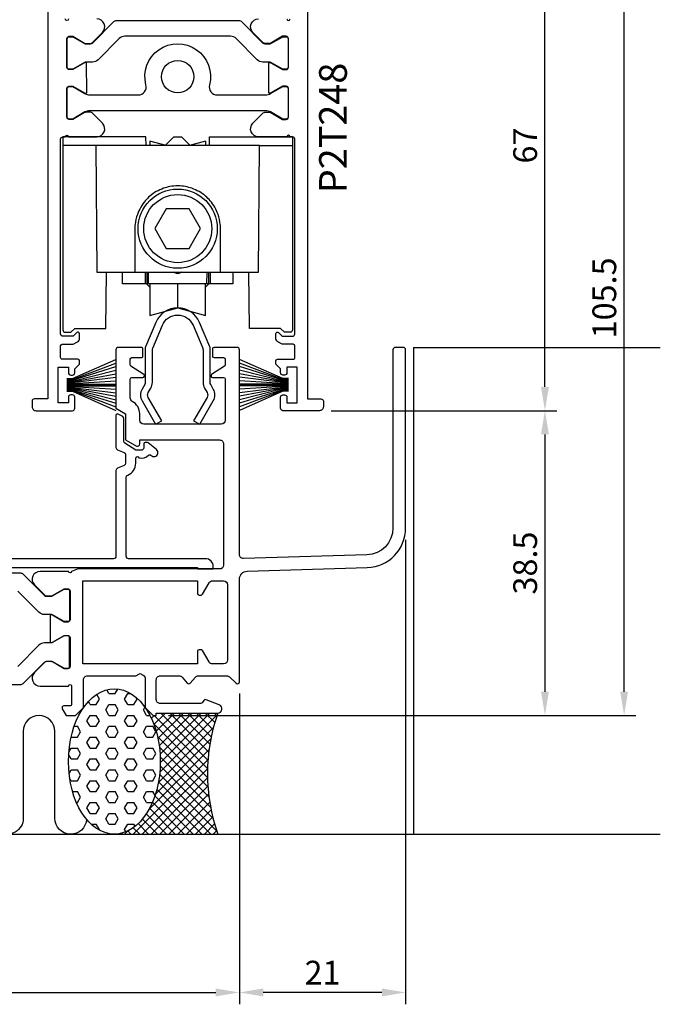
# Model space of a CAD drawing. Extents: x -10 to 146, y -37 to 157.
import ezdxf

# ---------------------------------------------------------------- set-up
doc = ezdxf.new("R2010")
doc.units = 0
doc.header["$LTSCALE"] = 4
doc.layers.get('Defpoints').update_dxf_attribs({"linetype": 'CONTINUOUS'})
for name, color, linetype in [('sapa_anslutning', 6, 'CONTINUOUS'), ('sapa_artikelnr', 4, 'CONTINUOUS'), ('sapa_beslag', 1, 'CONTINUOUS'), ('sapa_fogband', 2, 'CONTINUOUS'), ('sapa_matt', 1, 'CONTINUOUS'), ('sapa_profil', 7, 'CONTINUOUS')]:
    doc.layers.add(name, color=color, linetype=linetype)
doc.styles.add('ISO', font='isocpeur.ttf')
doc.dimstyles.new('MASKIN', dxfattribs={"dimscale": 0, "dimtxt": 3, "dimasz": 3, "dimexe": 1.5, "dimexo": 1.5, "dimgap": 1, "dimtad": 1, "dimdec": 8, "dimlfac": -1, "dimdsep": 46, "dimtxsty": 'ISO', "dimcen": -5, "dimclrd": 256, "dimclre": 256, "dimclrt": 2, "dimazin": 2, "dimtfac": 1, "dimtdec": 8, "dimtmove": 0, "dimatfit": 3, "dimfxl": 1.5, "dimtolj": 1, "dimarcsym": 0})

# ---------------------------------------------------------------- blocks, each defined once
blk = doc.blocks.new('*D5')
at = {"layer": 'Defpoints', "color": 0, "transparency": 16777216}
for p in [(113.7000000000004, 23.68120022308397), (92.70000000000442, 4.249999741110884), (92.70000000000442, -35.00000000000011)]:
    blk.add_point(p, dxfattribs=at)
at = {"layer": 'sapa_matt', "lineweight": -2, "transparency": 16777216}
for p, q in [((113.7000000000004, 22.18120022308397), (113.7000000000004, -36.50000000000011)), ((92.70000000000442, 2.749999741110884), (92.70000000000442, -36.50000000000011)), ((110.7000000000004, -35.00000000000011), (95.70000000000442, -35.00000000000011))]:
    blk.add_line(p, q, dxfattribs=at)
at = {"layer": 'sapa_matt', "transparency": 16777216}
for points in [[(95.70000000000442, -34.50000000000011), (95.70000000000442, -35.50000000000011), (92.70000000000442, -35.00000000000011)], [(110.7000000000004, -34.50000000000011), (110.7000000000004, -35.50000000000011), (113.7000000000004, -35.00000000000011)]]:
    blk.add_solid(points, dxfattribs=at)
at = {"layer": 'sapa_matt', "color": 2, "transparency": 16777216, "insert": (103.2000000000024, -32.50000000000011), "char_height": 3, "attachment_point": 5, "style": 'ISO'}
blk.add_mtext('\\A1;21', dxfattribs=at)
blk = doc.blocks.new('*D4')
at = {"layer": 'Defpoints', "color": 0, "transparency": 16777216}
for p in [(14.00000000000051, 16.99442719100134), (92.70000000000442, 4.249999741110884), (92.70000000000442, -35.00000000000011)]:
    blk.add_point(p, dxfattribs=at)
at = {"layer": 'sapa_matt', "lineweight": -2, "transparency": 16777216}
for p, q in [((14.00000000000051, 15.49442719100134), (14.00000000000051, -36.50000000000011)), ((92.70000000000442, 2.749999741110884), (92.70000000000442, -36.50000000000011)), ((17.00000000000051, -35.00000000000011), (89.70000000000442, -35.00000000000011))]:
    blk.add_line(p, q, dxfattribs=at)
at = {"layer": 'sapa_matt', "transparency": 16777216}
for points in [[(17.00000000000051, -34.50000000000011), (17.00000000000051, -35.50000000000011), (14.00000000000051, -35.00000000000011)], [(89.70000000000442, -34.50000000000011), (89.70000000000442, -35.50000000000011), (92.70000000000442, -35.00000000000011)]]:
    blk.add_solid(points, dxfattribs=at)
at = {"layer": 'sapa_matt', "color": 2, "transparency": 16777216, "insert": (53.35000000000247, -32.50000000000011), "char_height": 3, "attachment_point": 5, "style": 'ISO'}
blk.add_mtext('\\A1;78.7', dxfattribs=at)
blk = doc.blocks.new('*D3')
at = {"layer": 'Defpoints', "color": 0, "transparency": 16777216}
for p in [(100.7998323254771, 105.5000002615666), (131.3000000000044, 105.5000002615666), (102.8000000000053, 38.50000026157555)]:
    blk.add_point(p, dxfattribs=at)
at = {"layer": 'sapa_matt', "lineweight": -2, "transparency": 16777216}
for p, q in [((102.2998323254771, 105.5000002615666), (132.8000000000044, 105.5000002615666)), ((131.3000000000044, 41.50000026157554), (131.3000000000044, 102.5000002615666)), ((104.3000000000053, 38.50000026157555), (132.8000000000044, 38.50000026157554))]:
    blk.add_line(p, q, dxfattribs=at)
at = {"layer": 'sapa_matt', "transparency": 16777216}
for points in [[(130.8000000000044, 102.5000002615666), (131.8000000000044, 102.5000002615666), (131.3000000000044, 105.5000002615666)], [(130.8000000000044, 41.50000026157554), (131.8000000000044, 41.50000026157554), (131.3000000000044, 38.50000026157554)]]:
    blk.add_solid(points, dxfattribs=at)
at = {"layer": 'sapa_matt', "color": 2, "transparency": 16777216, "insert": (128.8000000000044, 72.00000026157109), "char_height": 3, "attachment_point": 5, "rotation": 90, "style": 'ISO'}
blk.add_mtext('\\A1;67', dxfattribs=at)
blk = doc.blocks.new('*D2')
at = {"layer": 'Defpoints', "color": 0, "transparency": 16777216}
for p in [(100.7998323254771, 105.5000002615666), (141.3000000000044, 105.5000002615666), (82.22938548110574, 2.615666119254456e-07)]:
    blk.add_point(p, dxfattribs=at)
at = {"layer": 'sapa_matt', "lineweight": -2, "transparency": 16777216}
for p, q in [((102.2998323254771, 105.5000002615666), (142.8000000000044, 105.5000002615666)), ((141.3000000000044, 3.000000261566595), (141.3000000000044, 102.5000002615666)), ((83.72938548110574, 2.615666115005332e-07), (142.8000000000044, 2.615665947673095e-07))]:
    blk.add_line(p, q, dxfattribs=at)
at = {"layer": 'sapa_matt', "transparency": 16777216}
for points in [[(140.8000000000044, 102.5000002615666), (141.8000000000044, 102.5000002615666), (141.3000000000044, 105.5000002615666)], [(140.8000000000044, 3.000000261566595), (141.8000000000044, 3.000000261566595), (141.3000000000044, 2.615665951922219e-07)]]:
    blk.add_solid(points, dxfattribs=at)
at = {"layer": 'sapa_matt', "color": 2, "transparency": 16777216, "insert": (138.8000000000044, 52.75000026156663), "char_height": 3, "attachment_point": 5, "rotation": 90, "style": 'ISO'}
blk.add_mtext('\\A1;105.5', dxfattribs=at)
blk = doc.blocks.new('*D1')
at = {"layer": 'Defpoints', "color": 0, "transparency": 16777216}
for p in [(102.8000000000053, 38.50000026157555), (82.22938548110574, 2.615666119254456e-07), (131.3000000000044, 2.615665980249711e-07)]:
    blk.add_point(p, dxfattribs=at)
at = {"layer": 'sapa_matt', "lineweight": -2, "transparency": 16777216}
for p, q in [((104.3000000000053, 38.50000026157555), (132.8000000000044, 38.50000026157554)), ((131.3000000000044, 35.50000026157554), (131.3000000000044, 3.000000261566598)), ((83.72938548110574, 2.615666115005332e-07), (132.8000000000044, 2.615665976000587e-07))]:
    blk.add_line(p, q, dxfattribs=at)
at = {"layer": 'sapa_matt', "transparency": 16777216}
for points in [[(130.8000000000044, 35.50000026157554), (131.8000000000044, 35.50000026157554), (131.3000000000044, 38.50000026157554)], [(130.8000000000044, 3.000000261566598), (131.8000000000044, 3.000000261566598), (131.3000000000044, 2.615665980249711e-07)]]:
    blk.add_solid(points, dxfattribs=at)
at = {"layer": 'sapa_matt', "color": 2, "transparency": 16777216, "insert": (128.8000000000044, 19.25000026157109), "char_height": 3, "attachment_point": 5, "rotation": 90, "style": 'ISO'}
blk.add_mtext('\\A1;38.5', dxfattribs=at)
blk = doc.blocks.new('*D0')
at = {"layer": 'Defpoints', "color": 0, "transparency": 16777216}
for p in [(101.3000000000017, 153.0048929424051), (101.3000000000017, 105.0000002615667), (14.00000000000114, 46.20000000268616)]:
    blk.add_point(p, dxfattribs=at)
at = {"layer": 'sapa_matt', "lineweight": -2, "transparency": 16777216}
for p, q in [((14.00000000000114, 47.70000000268616), (14.00000000000114, 154.5048929424051)), ((101.3000000000017, 106.5000002615667), (101.3000000000017, 154.5048929424051)), ((17.00000000000114, 153.0048929424051), (98.30000000000175, 153.0048929424051))]:
    blk.add_line(p, q, dxfattribs=at)
at = {"layer": 'sapa_matt', "transparency": 16777216}
for points in [[(17.00000000000114, 153.5048929424051), (17.00000000000114, 152.5048929424051), (14.00000000000114, 153.0048929424051)], [(98.30000000000175, 153.5048929424051), (98.30000000000175, 152.5048929424051), (101.3000000000017, 153.0048929424051)]]:
    blk.add_solid(points, dxfattribs=at)
at = {"layer": 'sapa_matt', "color": 2, "transparency": 16777216, "insert": (57.65000000000144, 155.5048929424051), "char_height": 3, "attachment_point": 5, "style": 'ISO'}
blk.add_mtext('\\A1;87.3', dxfattribs=at)

msp = doc.modelspace()

# ---------------------------------------------------------------- hatches: boundary and pattern name
at = {"layer": 'sapa_anslutning'}
h = msp.add_hatch(dxfattribs=at)
h.set_pattern_fill('HEX', color=256, scale=0.25)
h.set_pattern_definition([(0, (0, 0), (0, 1.37481532885), [0.79375, -1.5875]), (120, (0, 0), (-1.190625000296357, -0.6874076644249996), [0.7937499999999998, -1.5875]), (59.99999999999999, (0.79375, 0), (-1.190625000296357, 0.687407664425), [0.79375, -1.5875])])
edge = h.paths.add_edge_path()
edge.add_ellipse((76.90000000229185, -5.821948580851825), major_axis=(0, -9.178051419148307), ratio=0.6324330893160048, start_angle=0, end_angle=360)
h = msp.add_hatch(dxfattribs=at)
h.set_pattern_fill('ANSI37', color=256, scale=0.25)
h.set_pattern_definition([(45, (0, 0), (-0.561266007566822, 0.5612660075668221), []), (135, (0, 0), (-0.5612660075668221, -0.561266007566822), [])])
edge = h.paths.add_edge_path()
edge.add_ellipse((76.90000000229185, -5.821948580851825), major_axis=(0, -9.178051419148307), ratio=0.6324330893160048, start_angle=0, end_angle=137.9380754890053, ccw=False)
edge.add_line((76.90000000229179, -15.00000000000014), (89.965421204364, -15.00000000000014))
edge.add_arc((111.7852993003263, -7.350000129445322), 23.12205825920662, 160.6794491998615, 199.3205508001385, ccw=False)
edge.add_line((89.965421204364, 0.2999997411094819), (82.20000000228933, 0.299999741109481))
edge.add_line((82.20000000228933, 0.299999741109481), (82.20000000229024, -2.588897904942655e-07))
edge.add_line((82.20000000229024, -2.588897904942655e-07), (81.8000000022906, -2.588897904942655e-07))
edge.add_line((81.8000000022906, -2.588897904942655e-07), (80.8000000022906, 0.9999997411102086))
edge.add_line((80.8000000022906, 0.9999997411102086), (80.78863068794318, 0.9920314058568431))

# ---------------------------------------------------------------- linework, layer by layer
for p, q in [((114.7000000000034, 46.49999974379469), (145.8745702226843, 46.49999974379469)), ((114.7000000000034, 46.49999974379469), (114.7000000000034, -15.00000000000012)), ((80.8000000022906, 0.9999997411102086), (80.78863068794318, 0.9920314058568414)), ((4.905705482938231, -15.00000000000013), (145.8745702226843, -15.00000000000013))]:
    msp.add_line(p, q, dxfattribs=at)
msp.add_lwpolyline([(73.38116283163261, -13.12118780379905, -0.9706987122855563), (69.38469841378752, -13.00231884978853), (69.38469841378752, -2.002318849783109, 0.9999999999999999), (65.38469841378752, -2.002318849783109), (65.38469841378752, -13.00231884978853, -1.000000000000002), (61.38469841380025, -13.00231884978853), (61.38469841380025, -2.002318849783109, 0.9999999999999999), (57.38469841380025, -2.002318849783109), (57.38469841380025, -13.00231884978853, -1.000000000000002), (53.38469841381298, -13.00231884978853), (53.38469841381298, -2.002318849783109, 0.9999999999999999), (49.38469841381298, -2.002318849783109), (49.38469841381298, -13.00231884978853, -1.000000000000002), (45.38469841382572, -13.00231884978853), (45.38469841382572, -2.013492442775629, 0.9999999999999999), (41.38469841382572, -2.013492442775629), (41.38469841382572, -13.00232306320339, -0.9999989466455053), (37.38469841383004, -13.00231884978319), (37.38310469941676, -2.004637699565146, 0.7005108791009254), (33.84996978155367, -0.7203101231155384)], format="xyb", dxfattribs=at)
msp.add_arc((111.7852993003263, -7.350000129445327), 23.12205825920662, 160.6794491998616, 199.3205508001385, dxfattribs=at)
msp.add_ellipse((76.90000000229185, -5.821948580851825), major_axis=(0, -9.178051419148307), ratio=0.6324330893160048, dxfattribs=at)
at = {"layer": 'sapa_beslag'}
for p, q in [((83.42220510976497, 71.99998420089469), (81.40002825226495, 72.54182485689466)), ((81.40002825226495, 72.54182485689466), (81.40002825226495, 71.99998420089469)), ((84.40002825226495, 73.09998420089471), (83.32584726016498, 72.02580320889467)), ((84.40002825226495, 73.09998420089471), (85.40002825226495, 73.09998420089471)), ((86.47420924426498, 72.02580320889467), (85.40002825226495, 73.09998420089471)), ((88.40002825226495, 72.54182485689466), (86.37785139466499, 71.99998420089469)), ((88.40002825226495, 72.54182485689466), (88.40002825226495, 71.99998420089469)), ((80.80801199696495, 55.99998420089469), (80.79530583876496, 54.54400268339469)), ((80.99204450746495, 55.99998420089469), (81.00475066576499, 54.54400268339469)), ((81.20474305036495, 54.54400268339469), (81.19203689216496, 55.99998420089469)), ((84.50002825226497, 55.95742161669466), (84.42732736266495, 55.99939549489471)), ((85.37266188146495, 55.99935666209467), (85.30002825226498, 55.95742161669466)), ((88.59531345416494, 54.54400268339469), (88.60801961236498, 55.99998420089469)), ((88.80801199696495, 55.99998420089469), (88.79530583876496, 54.54400268339469)), ((88.99204450746495, 55.99998420089469), (89.00475066576499, 54.54400268339469)), ((80.95002825226496, 54.54400268339469), (81.40002825226495, 54.09400268339471)), ((84.90002825226495, 51.48400268339469), (84.90002825226495, 54.54400268339469)), ((88.40002825226495, 54.09400268339471), (88.85002825226499, 54.54400268339469))]:
    msp.add_line(p, q, dxfattribs=at)
for points in [[(80.90002825226495, 71.99998420089469), (80.89042869766499, 73.09998420089471), (70.40002825226495, 73.09998420089471), (70.40002825226495, 71.99998420089469)], [(88.90002825226495, 71.99998420089469), (88.90962780676497, 73.09998420089471), (99.40002825226495, 73.09998420089471), (99.40002825226495, 71.99998420089469)], [(91.88107159516497, 55.99998420089469), (91.85565734326494, 54.54400268339469), (89.00475066576499, 54.54400268339469), (88.79530583876496, 54.54400268339469), (88.59531345416494, 54.54400268339469), (81.20474305036495, 54.54400268339469), (81.00475066576499, 54.54400268339469), (80.79530583876496, 54.54400268339469), (77.94439916126495, 54.54400268339469), (77.91898490926494, 55.99998420089469)], [(81.40002825226495, 54.54400268339469), (81.40002825226495, 50.54618050989467), (84.90002825226495, 51.48400268339469), (88.40002825226495, 50.54618050989467), (88.40002825226495, 54.54400268339469)]]:
    msp.add_lwpolyline(points, dxfattribs=at)
for points in [[(74.55002825226498, 71.99998420089469), (70.40002825226495, 71.99998420089469), (70.40002825226495, 48.69998420089468, 0.414213562373095), (70.70002825226496, 48.39998420089467), (71.40002825226495, 48.39998420089466), (71.90002825226495, 48.89998420089466), (75.83806749096496, 48.89998420089466), (75.90002825226495, 55.99998420089469)], [(95.25002825226497, 71.99998420089469), (99.40002825226495, 71.99998420089469), (99.40002825226499, 48.69998420089468, -0.414213562373095), (99.10002825226499, 48.39998420089466), (98.40002825226495, 48.39998420089466), (97.90002825226495, 48.89998420089466), (93.96198901356499, 48.89998420089466), (93.90002825226495, 55.99998420089469)], [(90.30002825226498, 55.99998420089469), (90.30002825226498, 58.34281246419471), (90.30002825226498, 59.90715593769471), (90.30002825226498, 61.92261823279466), (90.27269891339802, 62.04257978417918, 0.05923033762346935), (89.99575536098776, 63.28703910587873, 0.09342206350566211), (88.9955267523002, 65.01948587530956, 0.03776594140284498), (88.41952992667973, 65.59548270093, 0.09342206350564068), (86.6870831572493, 66.59571130961739, 0.03776594140285676), (85.90025686095231, 66.80654078029374, 0.09342206350564107), (83.8997996435776, 66.80654078029374, 0.03776594140285681), (83.11297334728059, 66.59571130961739, 0.09342206350564079), (81.38052657785018, 65.59548270093, 0.03776594140284509), (80.8045297522297, 65.01948587530956, 0.09342206350564622), (79.80430114354225, 63.28703910587905, 0.05923033762348517), (79.52735759113186, 62.04257978417918), (79.50002825226497, 61.92261823279466), (79.50002825226497, 59.90715593769471), (79.50002825226497, 58.34281246419471), (79.50002825226497, 55.99998420089469)]]:
    msp.add_lwpolyline(points, format="xyb", dxfattribs=at)
for points in [[(90.30002825226498, 55.99998420089469), (91.30002825226498, 55.99998420089469), (95.11039836756495, 55.99998420089469), (95.25002825226497, 71.99998420089469), (74.55002825226498, 71.99998420089469), (74.68965813686495, 55.99998420089469), (78.50002825226497, 55.99998420089469), (79.50002825226497, 55.99998420089469)], [(82.01327690626496, 61.49998420089469), (83.45665257926495, 58.99998420089469), (86.34340392516495, 58.99998420089469), (87.786779598165, 61.49998420089469), (86.34340392516495, 63.99998420089469), (83.45665257926495, 63.99998420089469)]]:
    msp.add_lwpolyline(points, close=True, dxfattribs=at)
msp.add_lwpolyline([(81.73936049097551, 46.39526419239017), (82.9652236548493, 49.30041628557146, -0.6634191377970344), (86.8348328496806, 49.30041628557146), (88.06069601355439, 46.39526419239017, -0.1001565096064507), (88.10002825226495, 46.2008800013957), (88.10002825226495, 42.05928877084206, 0.1316524975873906), (88.28759268696672, 41.35928877084208), (88.61964349453568, 40.78415990143834, -0.2679491924310431), (88.61964349453558, 40.18415990143852), (86.91646020042771, 37.23415990144117), (87.69588306383369, 36.78415990144116), (89.39906635794156, 39.73415990143852, 0.2679491924310388), (89.39906635794182, 41.23415990143809), (89.06701555037273, 41.80928877084207, -0.1316524975873883), (89.00002825226494, 42.05928877084206), (89.00002825226494, 46.38298850856597, 0.1001565096064507), (88.96069601355438, 46.57737269956044), (87.66403482000159, 49.65030782936151, 0.6634191377970327), (82.1360216845283, 49.65030782936151), (80.83936049097551, 46.57737269956044, 0.1001565096064521), (80.80002825226495, 46.38298850856597), (80.80002825226495, 42.05928877084206, -0.1316524975873885), (80.73304095415718, 41.80928877084207), (80.40099014658807, 41.23415990143809, 0.2679491924310394), (80.40099014658833, 39.73415990143852), (82.1041734406962, 36.78415990144116), (82.88359630410218, 37.23415990144117), (81.18041300999431, 40.18415990143853, -0.2679491924309167), (81.18041300999408, 40.7841599014381), (81.51246381756317, 41.35928877084208, 0.1316524975873905), (81.70002825226494, 42.05928877084206), (81.70002825226494, 46.2008800013957, -0.1001565096064521)], format="xyb", close=True, dxfattribs=at)
at = {"layer": 'sapa_beslag', "color": 4}
msp.add_lwpolyline([(32.99079818607838, 18.70000000000093), (76.84802703720236, 18.70000000000099), (87.40000000000133, 18.70000000000088), (87.40000000000127, 18.5000019997456), (89.40000000000116, 18.50000199974549), (89.40000000000116, 18.80000000000056, 0.4142135623730951), (88.40000000000116, 19.80000000000056), (78.70000000000259, 19.80000000000033, -0.414213562373012), (78.40000000000258, 20.10000000000029), (78.40000000000207, 30.08364782673542, -0.3075528976086641), (78.58947368420381, 30.36254553830023, 0.307552897661398), (79.60000000000038, 31.85000000025091), (79.60000000000046, 32.49999999960873, -0.9136889004367134), (79.99675850371112, 32.53586211356683, 0.2615164695839145), (81.22137096453368, 32.88289829002637, -0.4411344159641982), (81.51651453120935, 32.87014208687155, 1.096435721489314), (82.21836015426989, 33.57653042458768), (81.1831641082998, 34.43132845146548, 0.1742927667934063), (80.99214801573844, 34.50000000016124), (80.80000000000159, 34.5000000001609, 0.4142135623699318), (80.60000000000348, 34.30000000016131), (80.60000000000262, 33.79999999960823, -0.4142135623724291), (80.30000000000261, 33.4999999996089), (79.59999999999995, 33.49999999960884), (78.23660828949646, 34.38539692891235, -0.2539676464751425), (78.10000000000097, 34.63699809929623), (78.10000000000316, 37.49582521763782, 0.2679491924313461), (77.95000000000316, 37.75563283877339), (77.39712140834204, 38.07483744249814, 0.5718495952713561), (77.1000000000045, 37.90000199974586), (77.10000000000029, 33.85000000000131, 0.302775637732253), (77.2846153846156, 33.57307692307788), (78.11538461538628, 33.22692307692333, -0.3027756377320421), (78.30000000000165, 32.95000000000019), (78.3000000000017, 31.8500000000004, -0.3027756377320219), (78.11538461538633, 31.57307692307732), (77.2846153846181, 31.22692307692402, 0.3027756377320166), (77.10000000000268, 30.95000000000093), (77.10000000000174, 20.1000000000004, -0.4142135623730685), (76.80000000000176, 19.80000000000039), (30.89605407440131, 19.80000000000044)], format="xyb", dxfattribs=at)
at = {"layer": 'sapa_beslag'}
for radius in [4.999999999999999, 4.299999999999998]:
    msp.add_circle((84.90002825226495, 61.49998420089469), radius, dxfattribs=at)
msp.add_arc((84.90002825226495, 56.65024193969469), 0.7999999999999446, 239.9999999999992, 300.0000000000009, dxfattribs=at)
at = {"layer": 'sapa_fogband', "ltscale": 5}
for p, q in [((71.60002825226742, 42.55000000268447), (77.10002825226759, 44.96771067433136)), ((98.200084756784, 42.55000000268447), (92.70008475678382, 44.96771067433136)), ((71.60002825226742, 42.45000000268456), (77.10002825226759, 44.51309012846761)), ((71.60002825226742, 42.35000000268454), (77.10002825226759, 44.06294164942915)), ((71.60002825226731, 42.25000000268525), (77.10002825226759, 43.61636456688021)), ((98.200084756784, 42.45000000268456), (92.70008475678382, 44.51309012846762)), ((98.200084756784, 42.35000000268454), (92.70008475678382, 44.06294164942915)), ((98.20008475678411, 42.25000000268525), (92.70008475678382, 43.61636456688021)), ((70.90002825226756, 42.55000000268515), (71.6000282522676, 42.55000000268515)), ((70.90002825226726, 42.45000000268553), (71.60002825226731, 42.45000000268553)), ((70.90002825226726, 42.35000000268556), (71.60002825226731, 42.35000000268556)), ((71.60002825226742, 42.15000000268472), (77.10002825226759, 43.17252845345301)), ((71.60002825226742, 42.05000000268447), (77.10002825226759, 42.73066366841978)), ((98.200084756784, 42.15000000268472), (92.70008475678382, 43.17252845345301)), ((98.200084756784, 42.05000000268447), (92.70008475678382, 42.73066366841978)), ((98.90008475678385, 42.55000000268515), (98.20008475678381, 42.55000000268515)), ((98.90008475678415, 42.45000000268553), (98.20008475678411, 42.45000000268553)), ((98.90008475678415, 42.35000000268556), (98.20008475678411, 42.35000000268556)), ((70.90002825226738, 42.25000000268554), (71.60002825226742, 42.25000000268554)), ((70.90002825226738, 42.15000000268546), (71.60002825226742, 42.15000000268546)), ((70.90002825226726, 42.05000000268549), (71.60002825226731, 42.05000000268549)), ((70.90002825226726, 41.95000000268547), (71.60002825226731, 41.95000000268547)), ((70.90002825226726, 41.85000000268533), (77.10002825226759, 41.85000000268533)), ((70.90002825226738, 41.75000000268531), (77.10002825226759, 41.75000000268518)), ((70.90002825226738, 41.65000000268529), (77.10002825226759, 41.65000000268529)), ((70.90002825226738, 41.55000000268532), (71.60002825226742, 41.55000000268532)), ((70.90002825226738, 41.4500000026853), (71.60002825226742, 41.4500000026853)), ((70.90002825226738, 41.35000000268533), (71.60002825226742, 41.35000000268533)), ((70.90002825226738, 41.25000000268525), (71.60002825226742, 41.25000000268525)), ((70.90002825226738, 41.15000000268523), (71.60002825226742, 41.15000000268523)), ((71.60002825226742, 41.95000000268456), (77.10002825226759, 42.29004955003754)), ((71.60002825226742, 41.55000000268629), (77.10002825226759, 41.20995045533687)), ((71.60002825226742, 41.45000000268655), (77.10002825226759, 40.76933633695457)), ((71.60002825226742, 41.35000000268624), (77.10002825226759, 40.32747155192139)), ((71.60002825226742, 41.2500000026856), (77.10002825226759, 39.88363543849425)), ((71.60002825226759, 41.15000000268648), (77.10002825226759, 39.43705835594544)), ((98.200084756784, 41.95000000268456), (92.70008475678382, 42.29004955003754)), ((98.90008475678415, 41.85000000268533), (92.70008475678382, 41.85000000268533)), ((98.90008475678404, 41.75000000268531), (92.70008475678382, 41.75000000268518)), ((98.90008475678404, 41.65000000268529), (92.70008475678382, 41.65000000268529)), ((98.200084756784, 41.55000000268629), (92.70008475678382, 41.20995045533687)), ((98.200084756784, 41.45000000268655), (92.70008475678382, 40.76933633695457)), ((98.200084756784, 41.35000000268624), (92.70008475678382, 40.3274715519214)), ((98.200084756784, 41.2500000026856), (92.70008475678382, 39.88363543849425)), ((98.20008475678382, 41.15000000268648), (92.70008475678382, 39.43705835594544)), ((98.90008475678404, 42.25000000268554), (98.200084756784, 42.25000000268554)), ((98.90008475678404, 42.15000000268546), (98.200084756784, 42.15000000268546)), ((98.90008475678415, 42.05000000268549), (98.20008475678411, 42.05000000268549)), ((98.90008475678415, 41.95000000268547), (98.20008475678411, 41.95000000268547)), ((98.90008475678404, 41.55000000268532), (98.200084756784, 41.55000000268532)), ((98.90008475678404, 41.4500000026853), (98.200084756784, 41.4500000026853)), ((98.90008475678404, 41.35000000268533), (98.200084756784, 41.35000000268533)), ((98.90008475678404, 41.25000000268525), (98.200084756784, 41.25000000268525)), ((98.90008475678404, 41.15000000268523), (98.200084756784, 41.15000000268523)), ((70.90002825226738, 41.05000000268527), (71.60002825226742, 41.05000000268527)), ((70.90002825226766, 40.95000000268519), (71.6000282522677, 40.95000000268519)), ((71.60002825226759, 41.05000000268646), (77.10002825226759, 38.98690987690712)), ((71.60002825226759, 40.95000000268644), (77.10002825226759, 38.53228933104356)), ((98.20008475678382, 41.05000000268646), (92.70008475678382, 38.98690987690713)), ((98.20008475678382, 40.95000000268644), (92.70008475678382, 38.53228933104357)), ((98.90008475678404, 41.05000000268527), (98.200084756784, 41.05000000268527)), ((98.90008475678376, 40.95000000268519), (98.20008475678371, 40.95000000268519))]:
    msp.add_line(p, q, dxfattribs=at)
at = {"layer": 'sapa_profil'}
for points in [[(68.50002825226989, 105.0000000026764), (68.50002825226622, 40.00000000268545), (66.80002825226731, 40.00000000268517, 0.4142135623726094), (66.50002825226736, 39.70000000268573), (66.50002825226622, 39.00000000268517, 0.4142135623731284), (67.00002825226628, 38.50000000268517), (71.60002825226658, 38.50000000268585, 0.4142135623732756), (71.90002825226676, 38.8000000026862), (71.90002825226586, 40.20000000268499, 0.4142135623738721), (71.60002825226579, 40.50000000268523), (71.40002825226586, 40.50000000268494, 0.4142135623709428), (71.10002825226749, 40.20000000268516), (71.10002825226658, 39.50000000268517), (69.80002825226799, 39.50000000268517), (69.8000282522672, 44.00000000268534), (71.10002825226658, 44.00000000268517), (71.1000282522684, 43.30000000268535, 0.414213562374205), (71.40002825226881, 43.00000000268517), (71.60002825226658, 43.00000000268562, 0.4142135623722106), (71.90002825226586, 43.30000000268581), (71.90002825226586, 43.78578644031626), (72.44144960850187, 44.32720779654732, 0.1989123673811268), (72.50002825226525, 44.46862915278546), (72.50002825226446, 44.8000000026858, 0.414213562372805), (72.30002825226441, 45.00000000268562), (70.30002825226731, 45.00000000268562, -0.4142135623745493), (70.10002825226658, 45.2000000026855), (70.10002825226749, 46.7000000026859, -0.4142135623730144), (70.30002825226748, 46.90000000268577), (71.70002825226678, 46.90000000268537), (72.25002825226554, 47.21754265073895, 0.2679491924312147), (72.50002825226554, 47.65055535263132), (72.50002825226531, 48.21715729020786, 0.6681786379184518), (72.15860689602832, 48.35857864644538), (71.70002825226678, 47.90000000268583), (70.40002825226426, 47.9000000026856, -0.4142135623730815), (70.1000282522642, 48.2000000026855), (70.10002825225801, 72.80000000268564, -0.4142135623732305), (70.40002825225808, 73.10000000268559), (70.69999232200938, 73.10000000268559, -0.9999999999999998), (71.09999232200902, 73.10000000268559), (74.68583868989127, 73.0999760026844, 0.6681786379192716), (75.39294547107788, 74.80708278387084), (74.08789621790895, 76.11213203704, 0.1989123673797333), (73.87576418355285, 76.20000000268413), (73.28925873680565, 76.20000000268402, 0.1316524975873855), (73.13925873680573, 76.1598076238194), (71.65002825226485, 75.30000000268404), (71.20002825226491, 75.29998800268442, -0.4142135623731049), (70.9000282522649, 75.59998800268437), (70.90002825226496, 79.20000000268448, -0.4142135623730951), (71.20002825226497, 79.50000000268443), (71.65002825226496, 79.50000000268443), (73.13928838333912, 78.64017526511537, 0.1316363093594257), (73.28926928838585, 78.59998288685841), (73.39742625226476, 78.59997600268451)], [(101.3000282522601, 105.0000000026764), (101.3000282522637, 40.00000000268545), (103.0000282522626, 40.00000000268516, -0.4142135623726094), (103.3000282522625, 39.70000000268572), (103.3000282522637, 39.00000000268516, -0.4142135623731284), (102.8000282522636, 38.50000000268516), (98.20002825226331, 38.50000000268584, -0.4142135623732756), (97.90002825226313, 38.8000000026862), (97.90002825226404, 40.20000000268498, -0.4142135623738721), (98.2000282522641, 40.50000000268522), (98.40002825226404, 40.50000000268493, -0.4142135623709428), (98.7000282522624, 40.20000000268515), (98.70002825226331, 39.50000000268516), (100.0000282522619, 39.50000000268516), (100.0000282522627, 44.00000000268533), (98.70002825226331, 44.00000000268516), (98.70002825226149, 43.30000000268534, -0.414213562374205), (98.40002825226108, 43.00000000268516), (98.20002825226331, 43.00000000268562, -0.4142135623722106), (97.90002825226404, 43.3000000026858), (97.90002825226404, 43.78578644031625), (97.35860689602802, 44.32720779654732, -0.1989123673811268), (97.30002825226458, 44.46862915278546), (97.30002825226549, 44.8000000026858, -0.414213562372805), (97.50002825226554, 45.00000000268562), (99.50002825226258, 45.00000000268562, 0.4142135623745493), (99.70002825226331, 45.20000000268549), (99.7000282522624, 46.70000000268589, 0.4142135623730144), (99.50002825226235, 46.90000000268576), (98.10002825226317, 46.90000000268537), (97.55002825226435, 47.21754265073894, -0.2679491924312147), (97.30002825226435, 47.65055535263132), (97.30002825226458, 48.21715729020786, -0.6681786379184518), (97.64144960850157, 48.35857864644537), (98.10002825226317, 47.90000000268582), (99.40002825226563, 47.90000000268559, 0.4142135623730815), (99.7000282522657, 48.20000000268549), (99.70002825227185, 72.80000000268562, 0.4142135623732305), (99.40002825227178, 73.10000000268558), (99.10006418252054, 73.10000000268558, 0.9999999999999998), (98.7000641825209, 73.10000000268558), (95.11421781463865, 73.0999760026844, -0.6681786379192716), (94.4071110334521, 74.80708278387084), (95.71216028662091, 76.11213203704, -0.1989123673797333), (95.92429232097707, 76.20000000268413), (96.51079776772427, 76.200000002684, -0.1316524975873855), (96.66079776772425, 76.15980762381939), (98.15002825226507, 75.30000000268403), (98.600028252265, 75.2999880026844, 0.4142135623731049), (98.90002825226496, 75.59998800268436), (98.90002825226496, 79.20000000268446, 0.4142135623730951), (98.600028252265, 79.50000000268442), (98.15002825226496, 79.50000000268442), (96.6607681211908, 78.64017526511536, -0.1316363093594257), (96.51078721614407, 78.5999828868584), (96.40263025226521, 78.5999760026845)], [(71.09999232200902, 88.0000000026858, -0.9999999999999998), (70.69999232200938, 88.0000000026858)], [(73.40009916041008, 78.59997583255432), (73.39742625226476, 82.50002400268573), (73.28926928838585, 82.50001711851183, 0.1316363093594256), (73.13928838333912, 82.45982474025487), (71.65002825226496, 81.60000000268582), (71.20002825226497, 81.60000000268582, -0.4142135623730951), (70.90002825226496, 81.90000000268577), (70.9000282522649, 85.50001200268588, -0.4142135623731053), (71.20002825226491, 85.80001200268583), (71.65002825226485, 85.8000000026862), (73.13925873680573, 84.94019238155084, 0.1316524975873855), (73.28925873680565, 84.90000000268623), (73.87576418355285, 84.90000000268611, 0.1989123673797332), (74.08789621790895, 84.98786796833025), (75.39294547107788, 86.29291722149941, 0.6681786379192715), (74.68583868989133, 88.00002400268585)], [(96.3999573441199, 78.5999758325543), (96.40263025226521, 82.50002400268572), (96.51078721614407, 82.50001711851182, -0.1316363093594256), (96.6607681211908, 82.45982474025486), (98.15002825226496, 81.6000000026858), (98.600028252265, 81.6000000026858, 0.4142135623730951), (98.90002825226496, 81.90000000268576), (98.90002825226497, 85.50001200268586, 0.4142135623731053), (98.60002825226502, 85.80001200268582), (98.15002825226509, 85.80000000268619), (96.66079776772425, 84.94019238155083, -0.1316524975873855), (96.51079776772427, 84.90000000268621), (95.92429232097707, 84.9000000026861, -0.1989123673797332), (95.71216028662091, 84.98786796833024), (94.4071110334521, 86.2929172214994, -0.6681786379192715), (95.11421781463854, 88.00002400268583)], [(98.70006418252092, 88.00000000268578, 0.9999999999999998), (99.10006418252055, 88.00000000268578)], [(67.51418956237825, 18.20002400000069, 0.6681786379192716), (66.8070827811917, 16.4929172188142), (68.11213203436063, 15.18786796564504, 0.1989123673797335), (68.32426406871667, 15.1000000000009), (68.91076951546387, 15.10000000000107, 0.1316524975873855), (69.06076951546385, 15.14019237886569), (70.55000000000467, 16.00000000000099), (71.0000000000046, 16.00001200000068, -0.4142135623731054), (71.30000000000467, 15.70001200000067), (71.30000000000456, 12.10000000000062, -0.4142135623730951), (71.0000000000046, 11.8000000000006), (70.55000000000456, 11.80000000000072), (69.0607398689304, 12.65982473756972, 0.1316363093594255), (68.91075896388367, 12.70001711582668), (68.80260200000481, 12.70002400000058), (68.80260200000481, 9.199975482219), (68.91075896388367, 9.199982366392899, 0.1316363093594254), (69.0607398689304, 9.24017474464986), (70.55000000000456, 10.09999948221886), (71.0000000000046, 10.09999948221897, -0.4142135623730951), (71.30000000000456, 9.799999482218961), (71.30000000000467, 6.199987482218912, -0.4142135623731054), (71.0000000000046, 5.899987482218901), (70.55000000000467, 5.899999482218586), (69.06076951546385, 6.759807103353889, 0.1316524975873855), (68.91076951546387, 6.799999482218507), (68.32426406871667, 6.799999482218677, 0.1989123673797335), (68.11213203436063, 6.712131516574541), (66.8070827811917, 5.407082263405382, 0.6681786379192718), (67.51418956237825, 3.699975482218886), (71.10000000000838, 3.699999482212117, -1.00204881835528), (71.4999999983117, 3.696553971045798), (71.50000000000529, 1.399999741107788, -0.4142135623744582), (71.30000000000445, 1.199999741107799), (70.50000000000517, 1.199999741111778, 0.4142135623744271), (70.30000000000422, 0.9999997411117896), (70.30000000000626, 0.8460327605429505), (70.80000000000535, -2.588909389089622e-07), (72.00000000229255, -2.588909389089622e-07), (73.00000000229255, 0.9999997411090611), (73.00000000229494, 4.49999974112492, -0.4142135623733781), (73.50000000229574, 4.999999741124579), (79.63038475775437, 4.999999741114518), (80.15000000001754, 5.299999741111971), (80.55000000229239, 5.069059632121846, -0.2679491924307457), (80.80000000229171, 4.63604693022992), (80.80000000229091, 0.9999997411099706), (81.80000000229091, -2.588900294142604e-07), (82.20000000229055, -2.588900294142604e-07), (82.20000000228964, 0.299999741109243), (89.9654212043643, 0.299999741109243, 0.8295569617189528), (90.1595158163463, 1.332676694819295), (88.49076988165115, 1.98293928047897, 0.3366321141291111), (88.20000000229442, 1.899999741110346), (87.9750000022903, 1.599999741110221, -0.2360679774995916), (87.77500000229037, 1.499999741111278), (82.70000000229078, 1.499999741109402, -0.4142135623731991), (82.20000000229066, 1.999999741109345), (82.20000000229055, 4.499999741109914, -0.4142135623731573), (82.70000000229066, 4.999999741109914), (85.07525512860838, 4.999999741109516, -0.2144127173632842), (85.44919389774162, 4.831918099955569), (86.113030615436, 4.084040561686404, 0.4494897427834329), (86.48696938457073, 4.084040561686006), (87.15080610226272, 4.831918099955569, -0.2144127173638322), (87.52474487139676, 4.999999741110198), (91.10000000000485, 4.999999741109971, -0.1925824035674312), (91.44482758621194, 4.862068706626953), (92.27758620690082, 4.068965258350683, 0.6593961579810041), (92.70000000000442, 4.24999974111088), (92.70000000000329, 17.22850083031116, -0.4054564330826209), (93.67001349089759, 18.22805113383364), (108.8499325455289, 18.68344870547289, 0.4054564330825469), (113.7000000000004, 23.68120022308394), (113.700000000004, 46.19999974379462, 0.4142135623731784), (113.400000000004, 46.49999974379469), (112.400000000003, 46.49999974379469, 0.414213562373983), (112.100000000002, 46.19999974379462), (112.1000000000005, 23.68120022308463, -0.4054564330825849), (108.8019541309598, 20.2827291911087), (93.21499325455596, 19.81512036481635, -0.4230252556554792), (92.70000000000306, 20.31489551657753), (92.70000000000317, 46.19999974379553, 0.414213562373983), (92.40000000000299, 46.4999997437948), (89.50002735364313, 46.49999974379435, 0.4142135623704312), (89.30002735364377, 46.29999974379498), (89.3000273536424, 45.39999974379626, 0.4142135623730951), (89.50002735364313, 45.19999974379553), (90.70000000000226, 45.1999997437953, -0.4142135623730951), (90.90000000000276, 44.9999997437948), (90.90000000000492, 44.30740597608647, -0.2515276335955722), (90.8104619944666, 44.14067821061317), (89.18947550462207, 43.06672750926819, 0.7431691319342543), (89.2999374990838, 42.6999997437953), (90.70000000000135, 42.6999997437953, -0.4142135623717631), (90.90000000000094, 42.4999997437948), (90.90000000000208, 37.29999974379771, -0.4142135623730951), (90.40000000000208, 36.79999974379771), (80.60000000000281, 36.79999974379589, -0.4142135623730951), (80.10000000000281, 37.29999974379589), (80.1000000000019, 38.1002065726183, 0.2746391976845255), (79.16086956521991, 39.6809986499251, -0.2746391976845006), (78.90000000000288, 40.1201075602884), (78.90000000000276, 42.49999974379526, -0.4142135623730118), (79.10000000000281, 42.6999997437953), (80.50006250091946, 42.6999997437953, 0.7431691319342582), (80.61052449538118, 43.06672750926819), (78.9895380055421, 44.14067821060931, -0.251527633594832), (78.90000000000367, 44.30740597608192), (78.90000000000299, 44.9999997437948, -0.4142135623717631), (79.10000000000281, 45.19999974379553), (80.30002915088852, 45.19999974379462, 0.414213562375759), (80.50002915088834, 45.39999974379626), (80.50002915088652, 46.29999974379589, 0.4142135623730951), (80.3000291508867, 46.49999974379571), (77.40000000000208, 46.49999974379503, 0.4142135623739822), (77.10000000000167, 46.19999974379553), (77.1000000000019, 38.80020657261812), (78.30000000000172, 38.1002065726183), (78.30000000000172, 34.79999974264993), (79.67515627372694, 34.02721036596623, 0.5463021034727357), (80.10000000000144, 34.29999974260991), (80.10000000000008, 34.79999973989962), (90.19999999993769, 34.7999997412102, -0.4142135624109217), (90.70000000000226, 34.2999997412102), (90.70000000000226, 18.99999974110997, -0.4142135623730951), (90.20000000000226, 18.49999974110997), (72.32570530523839, 18.49999974110906), (71.50000285490131, 18.19946862681902, -0.9921357377017392), (71.10000000000838, 18.20000000000746), (67.52111772619611, 18.19999999998575)]]:
    msp.add_lwpolyline(points, format="xyb", dxfattribs=at)
at = {"layer": 'sapa_profil', "color": 4}
for points in [[(77.50627283631546, 85.50710678387219), (74.84208327384162, 82.84291722139795, -0.1989123673796774), (74.13497649265501, 82.5500240025844), (73.39742306977256, 82.5500240025844), (73.28926610589365, 82.5500171184105, 0.1316363093594257), (73.11428838333914, 82.50312601044408), (71.6366307926434, 81.65000000268589), (71.20002825226491, 81.65000000268577, -0.4142135623730951), (70.95002825226497, 81.90000000268577), (70.95002825226491, 85.50001200268588, -0.4142135623731046), (71.20002825226491, 85.75001200268588), (71.63663017384339, 85.75000035995043), (73.11425873680575, 84.89689111136164, 0.1316524975873855), (73.28925873680565, 84.85000000268627), (73.87576418355285, 84.85000000268604, 0.1989123673797332), (74.12325155696827, 84.95251262927087), (76.82429232097591, 87.65355339327897, -0.1989123673796774), (77.17784571156925, 87.80000000268564), (92.62221079296067, 87.80000000268564, -0.1989123673796772), (92.975764183554, 87.65355339327895), (95.67680494756176, 84.95251262927086, 0.1989123673797331), (95.92429232097719, 84.85000000268603), (96.51079776772438, 84.85000000268626, 0.1316524975873853), (96.68579776772422, 84.89689111136163), (98.16342633068666, 85.75000035995042), (98.60002825226502, 85.75001200268586, -0.4142135623731049), (98.85002825226502, 85.50001200268586), (98.850028252265, 81.90000000268576, -0.4142135623730953), (98.600028252265, 81.65000000268576), (98.16342571188657, 81.65000000268587), (96.68576812119089, 82.50312601044406, 0.1316363093594259), (96.51079039863633, 82.55001711841048), (96.40263343475748, 82.55002400258438), (95.6650800118749, 82.55002400258438, -0.1989123673796773), (94.95797323068835, 82.84291722139794), (92.29378366821446, 85.50710678387217, 0.1989123673796772), (91.5866768870279, 85.80000000268564), (78.21337961750207, 85.80000000268564, 0.1989123673796774)], [(96.02323333304831, 76.39998783255412), (73.77682317150776, 76.39998783255413, 0.1316524975873871), (73.17682317150779, 76.23921831709555), (71.6366307926434, 75.3499878325544), (71.20002825226491, 75.34998783255429, -0.4142135623730951), (70.95002825226497, 75.59998783255429), (70.95002825226491, 79.1999998325544, -0.4142135623731049), (71.20002825226491, 79.4499998325544), (71.63663017384339, 79.44998818981895), (73.17682317150836, 78.56075734801294, 0.131652497587425), (73.7768231715085, 78.39998783255413), (79.91680640292758, 78.39998783255413, 0.4910922458524913), (80.88442229600524, 79.65241501703218, -1.29434333751433), (88.9156342085498, 79.65241501703218, 0.4910922458524912), (89.88325010162747, 78.39998783255413), (96.02323333304751, 78.39998783255412, 0.131652497587425), (96.62323333304765, 78.56075734801281), (98.16342633071268, 79.44998818981894), (98.60002825229115, 79.44999983255438, -0.4142135623731049), (98.85002825229115, 79.19999983255438), (98.85002825229115, 75.59998783255428, -0.4142135623730953), (98.60002825229115, 75.34998783255428), (98.16342571191261, 75.34998783255439), (96.62323333304833, 76.23921831709542, 0.1316524975873874)]]:
    msp.add_lwpolyline(points, format="xyb", close=True, dxfattribs=at)
for points in [[(47.57781745930862, 18.00000000000054), (65.02218254070016, 18.00000000000054, -0.1989123673796772), (65.37573593129338, 17.85355339059376), (68.07677669530102, 15.15251262658571, 0.1989123673797332), (68.32426406871645, 15.05000000000095), (68.91076951546364, 15.05000000000106, 0.1316524975873853), (69.0857695154636, 15.09689110867648), (70.5633980784259, 15.95000035726533), (71.00000000000438, 15.95001200000067, -0.4142135623731049), (71.25000000000438, 15.70001200000067), (71.25000000000438, 12.10000000000062, -0.4142135623730953), (71.00000000000438, 11.85000000000062), (70.56339745962595, 11.85000000000073), (69.08573986893015, 12.70312600775892, 0.1316363093594258), (68.9107621463757, 12.7500171157254), (68.06494115959555, 12.75007095209949, -0.1988958253764823), (67.35789802825315, 13.04296416888732), (64.69375541595383, 15.70710678118703, 0.1989123673796772)], [(47.57781745930862, 3.9000000000004), (65.02218254070016, 3.9000000000004, 0.1989123673796772), (65.37573593129338, 4.046446609407123), (68.07677669530102, 6.747487373415222, -0.1989123673797332), (68.32426406871645, 6.849999999999991), (68.91076951546364, 6.849999999999877, -0.1316524975873853), (69.0857695154636, 6.803108891324452), (70.5633980784259, 5.949999642735602), (71.00000000000438, 5.949988000000271, 0.4142135623731049), (71.25000000000438, 6.199988000000271), (71.25000000000438, 9.80000000000032, 0.4142135623730953), (71.00000000000438, 10.05000000000032), (70.56339745962595, 10.05000000000021), (69.08573986893015, 9.196873992242015, -0.1316363093594258), (68.9107621463757, 9.149982884275541), (68.06494115959555, 9.149929047901448, 0.1988958253764823), (67.35789802825315, 8.857035831113617), (64.69375541595383, 6.192893218813904, -0.1989123673796772)]]:
    msp.add_lwpolyline(points, format="xyb", dxfattribs=at)
at = {"layer": 'sapa_profil'}
msp.add_lwpolyline([(87.60000000000645, 15.19999974112406), (87.84529946162792, 15.19999974112411, 0.2679491924306316), (88.01850454238462, 15.29999974112379), (88.85566243271029, 16.74999974112287, -0.2679491924310466), (89.28867513460256, 16.99999974112259), (90.70000000000601, 16.99999974112202, -0.4142135623730264), (91.20000000000579, 16.49999974112191), (91.2000000000042, 6.999999741113324, -0.4142135623729208), (90.70000000000442, 6.499999741113381), (89.28867513460256, 6.499999741112813, -0.267949192431046), (88.85566243271029, 6.749999741112529), (88.01850454238462, 8.19999974111155, 0.2679491924306619), (87.84529946162792, 8.299999741111233), (87.60000000000645, 8.299999741111233, 0.4142135623730118), (87.40000000000651, 8.099999741111244), (87.40000000000754, 6.499999741082686), (72.90000000000663, 6.499999741125432), (72.90000000000481, 16.99999974110997), (87.40000000000663, 16.99999974110997), (87.4000000000064, 15.39999974112416, 0.4142135623730534)], format="xyb", close=True, dxfattribs=at)
at = {"layer": 'sapa_profil', "color": 4}
msp.add_circle((84.90002825227803, 80.69998783261525), 2.049999999999378, dxfattribs=at)

# ---------------------------------------------------------------- texts
at = {"layer": 'sapa_artikelnr', "style": 'ISO'}
msp.add_text('P2T248', height=3.5, rotation=90, dxfattribs=at).set_placement((106.265742477375, 65.98313629463304, 4.884477215489016e-09))

# ---------------------------------------------------------------- dimensions: what is measured, and where the dimension line sits
at = {"layer": 'sapa_matt'}
for base, p1, p2, picture, middle in [((101.3000000000017, 153.0048929424051), (14.00000000000114, 46.20000000268616), (101.3000000000017, 105.0000002615667), '*D0', (57.65000000000144, 155.5048929424051)), ((92.70000000000442, -35.00000000000011), (14.00000000000051, 16.99442719100134), (92.70000000000442, 4.249999741110884), '*D4', (53.35000000000247, -32.50000000000011))]:
    dim = msp.add_linear_dim(base=base, p1=p1, p2=p2, dimstyle='MASKIN', override={"dimscale": 1, "dimdec": 1}, dxfattribs=at)
    dim.commit()
    dim.dimension.update_dxf_attribs({"geometry": picture, "text_midpoint": middle})
for base, p1, p2, angle, picture, middle in [((141.3000000000044, 105.5000002615666), (82.22938548110574, 2.615666119254456e-07), (100.7998323254771, 105.5000002615666), 90, '*D2', (138.8000000000044, 52.75000026156663)), ((131.3000000000044, 105.5000002615666), (102.8000000000053, 38.50000026157555), (100.7998323254771, 105.5000002615666), 270, '*D3', (128.8000000000044, 72.00000026157109)), ((131.3000000000044, 2.615665980249711e-07), (102.8000000000053, 38.50000026157555), (82.22938548110574, 2.615666119254456e-07), 90, '*D1', (128.8000000000044, 19.25000026157109)), ((92.70000000000442, -35.00000000000011), (113.7000000000004, 23.68120022308397), (92.70000000000442, 4.249999741110884), 180, '*D5', (103.2000000000024, -32.50000000000011))]:
    dim = msp.add_linear_dim(base=base, p1=p1, p2=p2, angle=angle, dimstyle='MASKIN', override={"dimscale": 1, "dimdec": 1}, dxfattribs=at)
    dim.commit()
    dim.dimension.update_dxf_attribs({"geometry": picture, "text_midpoint": middle})

doc.saveas('drawing.dxf')
